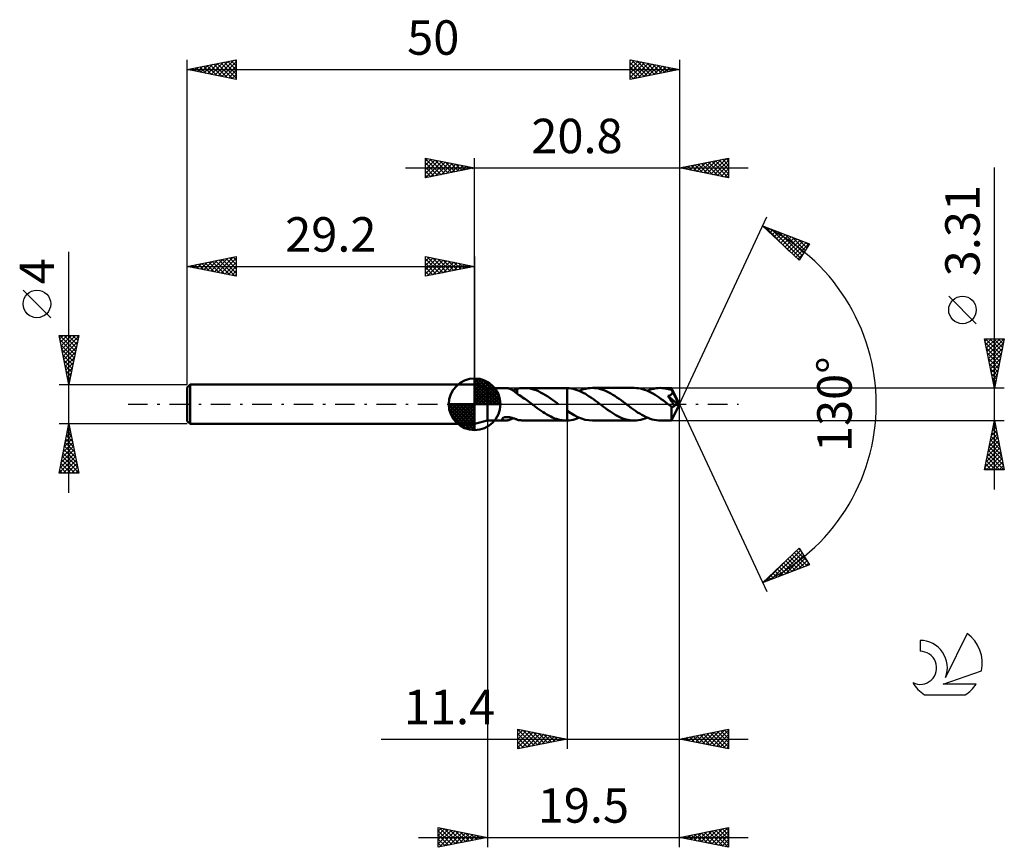
# Model space of a CAD drawing. Units: millimetres. Extents: x -17 to 83, y -45 to 39.
import ezdxf
from ezdxf.enums import TextEntityAlignment as Align

# ---------------------------------------------------------------- set-up
doc = ezdxf.new("R2010")
doc.units = ezdxf.units.MM
doc.header["$LTSCALE"] = 4.95
doc.linetypes.add('LONGDASH_DASH', pattern=[0.85, 0.4, -0.2, 0.05, -0.2])
for name, color, linetype in [('1', 4, 'CONTINUOUS'), ('2', 7, 'CONTINUOUS'), ('4', 2, 'LONGDASH_DASH'), ('CUT', 1, 'CONTINUOUS'), ('NOCUT', 7, 'CONTINUOUS'), ('SK1', 4, 'CONTINUOUS'), ('SK2', 7, 'CONTINUOUS'), ('SK4', 2, 'LONGDASH_DASH'), ('SK6', 5, 'CONTINUOUS')]:
    doc.layers.add(name, color=color, linetype=linetype)
doc.styles.get("Standard").update_dxf_attribs({"font": 'Monospac821 BT'})

msp = doc.modelspace()

# ---------------------------------------------------------------- linework, layer by layer
at = {"layer": '1', "color": 4, "linetype": 'CONTINUOUS', "lineweight": 50}
for p, q in [((30.5, 1.65), (29.2, 2)), ((29.2, -2), (29.2, 2)), ((30.5, 1.65), (32.34, 1.65)), ((30.5, -1.66), (30.5, 1.65)), ((32.4, 1.65), (32.35, 1.65)), ((32.45, 1.65), (32.4, 1.65)), ((32.51, 1.64), (32.45, 1.65)), ((32.56, 1.63), (32.51, 1.64)), ((32.62, 1.62), (32.56, 1.63)), ((32.67, 1.6), (32.62, 1.62)), ((32.73, 1.59), (32.67, 1.6)), ((32.78, 1.57), (32.73, 1.59)), ((32.84, 1.54), (32.78, 1.57)), ((32.9, 1.52), (32.84, 1.54)), ((32.95, 1.49), (32.9, 1.52)), ((33.01, 1.46), (32.95, 1.49)), ((33.06, 1.43), (33.01, 1.46)), ((33.12, 1.4), (33.06, 1.43)), ((33.1, 1.41), (33.17, 1.43)), ((33.17, 1.36), (33.12, 1.4)), ((33.17, 1.43), (33.25, 1.46)), ((33.23, 1.32), (33.17, 1.36)), ((33.28, 1.28), (33.23, 1.32)), ((33.25, 1.46), (33.32, 1.48)), ((33.33, 1.24), (33.28, 1.28)), ((33.32, 1.48), (33.39, 1.51)), ((33.38, 1.2), (33.33, 1.24)), ((33.43, 1.16), (33.38, 1.2)), ((33.39, 1.51), (33.47, 1.53)), ((33.48, 1.12), (33.43, 1.16)), ((33.47, 1.53), (33.54, 1.55)), ((33.54, 1.08), (33.48, 1.12)), ((33.54, 1.57), (33.66, 1.6)), ((33.54, 1.5), (33.54, 1.57)), ((33.54, 1.44), (33.54, 1.5)), ((33.54, 1.38), (33.54, 1.44)), ((33.54, 1.31), (33.54, 1.38)), ((33.54, 1.26), (33.54, 1.31)), ((33.54, 1.2), (33.54, 1.26)), ((33.54, 1.15), (33.54, 1.2)), ((33.54, 1.09), (33.54, 1.15)), ((33.54, 1.05), (33.54, 1.09)), ((33.54, 1.05), (33.54, 1.08)), ((33.67, 0.96), (33.54, 1.05)), ((33.66, 1.6), (33.78, 1.62)), ((33.78, 1.62), (33.89, 1.63)), ((33.89, 1.63), (34.01, 1.65)), ((34.01, 1.65), (34.13, 1.65)), ((34.13, 1.65), (34.25, 1.65)), ((34.25, 1.65), (38.5, 1.65)), ((34.49, 1.64), (34.25, 1.65)), ((34.73, 1.62), (34.49, 1.64)), ((34.96, 1.57), (34.73, 1.62)), ((35.2, 1.5), (34.96, 1.57)), ((35.44, 1.42), (35.2, 1.5)), ((35.68, 1.32), (35.44, 1.42)), ((35.91, 1.2), (35.68, 1.32)), ((36.15, 1.07), (35.91, 1.2)), ((36.39, 0.93), (36.15, 1.07)), ((38.52, 1.65), (38.5, 1.65)), ((38.53, 1.65), (38.52, 1.65)), ((38.55, 1.65), (38.53, 1.65)), ((38.57, 1.65), (38.55, 1.65)), ((38.58, 1.65), (38.57, 1.65)), ((38.6, 1.65), (38.58, 1.65)), ((38.8, 1.64), (38.6, 1.65)), ((38.6, 1.65), (38.6, 1.65)), ((38.6, 1.65), (38.6, 1.65)), ((38.6, 1.65), (38.6, 1.65)), ((38.6, 1.65), (38.6, 1.65)), ((38.6, 1.65), (38.6, 1.65)), ((38.6, 1.65), (38.6, 1.65)), ((38.6, -0.65), (38.6, 1.65)), ((38.6, -1.65), (38.6, 1.65)), ((39.01, 1.61), (38.8, 1.64)), ((39.21, 1.57), (39.01, 1.61)), ((39.42, 1.51), (39.21, 1.57)), ((39.63, 1.44), (39.42, 1.51)), ((39.83, 1.36), (39.63, 1.44)), ((39.83, 1.36), (40.05, 1.45)), ((40.03, 1.27), (39.83, 1.36)), ((40.24, 1.16), (40.03, 1.27)), ((40.05, 1.45), (40.28, 1.52)), ((40.45, 1.05), (40.24, 1.16)), ((40.28, 1.52), (40.5, 1.58)), ((40.65, 0.93), (40.45, 1.05)), ((40.5, 1.58), (40.72, 1.62)), ((40.72, 1.62), (40.94, 1.65)), ((40.94, 1.65), (41.16, 1.66)), ((41.37, 1.65), (41.16, 1.66)), ((45.42, 1.66), (41.16, 1.66)), ((41.58, 1.63), (41.37, 1.65)), ((41.79, 1.59), (41.58, 1.63)), ((42, 1.54), (41.79, 1.59)), ((42.21, 1.47), (42, 1.54)), ((42.42, 1.4), (42.21, 1.47)), ((42.62, 1.31), (42.42, 1.4)), ((42.83, 1.2), (42.62, 1.31)), ((43.04, 1.09), (42.83, 1.2)), ((43.25, 0.97), (43.04, 1.09)), ((45.63, 1.65), (45.42, 1.66)), ((45.84, 1.62), (45.63, 1.65)), ((46.05, 1.59), (45.84, 1.62)), ((46.26, 1.53), (46.05, 1.59)), ((46.47, 1.47), (46.26, 1.53)), ((46.68, 1.39), (46.47, 1.47)), ((46.89, 1.3), (46.68, 1.39)), ((46.75, 1.36), (46.97, 1.45)), ((47.11, 1.19), (46.89, 1.3)), ((46.97, 1.45), (47.19, 1.52)), ((47.32, 1.08), (47.11, 1.19)), ((47.19, 1.52), (47.42, 1.58)), ((47.53, 0.95), (47.32, 1.08)), ((47.42, 1.58), (47.64, 1.62)), ((47.64, 1.62), (47.86, 1.65)), ((47.86, 1.65), (48.08, 1.66)), ((48.25, 1.65), (48.08, 1.66)), ((49.21, 1.65), (48.08, 1.66)), ((48.41, 1.64), (48.25, 1.65)), ((48.57, 1.61), (48.41, 1.64)), ((48.74, 1.58), (48.57, 1.61)), ((48.9, 1.54), (48.74, 1.58)), ((49.06, 1.49), (48.9, 1.54)), ((49.23, 1.44), (49.06, 1.49)), ((49.18, 0.99), (49.2, 1.02)), ((49.2, 1.02), (49.22, 1.04)), ((49.22, 1.65), (49.21, 1.65)), ((50, 0), (49.21, 1.65)), ((49.21, 1.65), (49.21, 1.65)), ((49.21, 1.65), (49.21, 1.65)), ((49.21, 1.65), (49.21, 1.65)), ((49.21, 1.65), (49.21, 1.65)), ((49.21, 1.65), (49.21, 1.65)), ((49.21, 1.65), (49.21, 1.65)), ((49.22, 1.64), (49.22, 1.65)), ((49.22, 1.63), (49.22, 1.64)), ((49.22, 1.61), (49.22, 1.63)), ((49.22, 1.6), (49.22, 1.61)), ((49.22, 1.57), (49.22, 1.6)), ((49.23, 1.55), (49.22, 1.57)), ((49.22, 1.04), (49.24, 1.06)), ((49.23, 1.52), (49.23, 1.55)), ((49.23, 1.49), (49.23, 1.52)), ((50, 0), (49.23, 1.49)), ((49.23, 1.44), (49.23, 1.49)), ((49.24, 1.41), (49.23, 1.44)), ((49.25, 1.39), (49.24, 1.41)), ((49.24, 1.06), (49.25, 1.09)), ((49.26, 1.37), (49.25, 1.39)), ((49.25, 1.09), (49.27, 1.11)), ((49.27, 1.35), (49.26, 1.37)), ((49.28, 1.33), (49.27, 1.35)), ((49.27, 1.11), (49.28, 1.14)), ((49.29, 1.31), (49.28, 1.33)), ((49.28, 1.14), (49.29, 1.17)), ((49.3, 1.29), (49.29, 1.31)), ((49.29, 1.23), (49.3, 1.26)), ((49.29, 1.2), (49.29, 1.23)), ((49.29, 1.17), (49.29, 1.2)), ((49.3, 1.26), (49.3, 1.29)), ((49.57, 0.74), (49.3, 1.29)), ((33.81, 0.88), (33.67, 0.96)), ((33.95, 0.79), (33.81, 0.88)), ((34.08, 0.7), (33.95, 0.79)), ((34.22, 0.6), (34.08, 0.7)), ((34.36, 0.51), (34.22, 0.6)), ((34.49, 0.41), (34.36, 0.51)), ((34.63, 0.31), (34.49, 0.41)), ((34.77, 0.2), (34.63, 0.31)), ((34.9, 0.1), (34.77, 0.2)), ((35.04, 0), (34.9, 0.1)), ((35.06, -0.02), (35.04, 0)), ((36.63, 0.78), (36.39, 0.93)), ((36.86, 0.62), (36.63, 0.78)), ((37.1, 0.45), (36.86, 0.62)), ((37.34, 0.27), (37.1, 0.45)), ((37.58, 0.1), (37.34, 0.27)), ((37.6, 0.08), (37.58, 0.1)), ((37.62, 0.06), (37.6, 0.08)), ((37.64, 0.05), (37.62, 0.06)), ((37.66, 0.03), (37.64, 0.05)), ((37.68, 0.02), (37.66, 0.03)), ((37.7, 0), (37.68, 0.02)), ((40.85, 0.79), (40.65, 0.93)), ((41.06, 0.66), (40.85, 0.79)), ((41.27, 0.51), (41.06, 0.66)), ((41.47, 0.36), (41.27, 0.51)), ((41.68, 0.21), (41.47, 0.36)), ((41.88, 0.06), (41.68, 0.21)), ((42.09, -0.1), (41.88, 0.06)), ((43.46, 0.84), (43.25, 0.97)), ((43.66, 0.7), (43.46, 0.84)), ((43.87, 0.56), (43.66, 0.7)), ((44.08, 0.41), (43.87, 0.56)), ((44.29, 0.25), (44.08, 0.41)), ((44.49, 0.1), (44.29, 0.25)), ((44.7, -0.06), (44.49, 0.1)), ((47.74, 0.82), (47.53, 0.95)), ((47.95, 0.68), (47.74, 0.82)), ((48.16, 0.53), (47.95, 0.68)), ((48.37, 0.38), (48.16, 0.53)), ((48.58, 0.22), (48.37, 0.38)), ((48.79, 0.06), (48.58, 0.22)), ((49, -0.1), (48.79, 0.06)), ((48.97, 0.66), (48.84, 0.84)), ((49.89, -0.03), (48.84, 0.84)), ((48.84, 0.84), (48.87, 0.84)), ((48.87, 0.84), (48.9, 0.85)), ((48.9, 0.85), (48.94, 0.86)), ((48.94, 0.86), (48.97, 0.87)), ((48.97, 0.87), (49, 0.88)), ((49.09, 0.48), (48.97, 0.66)), ((49, 0.88), (49.02, 0.9)), ((49.02, 0.9), (49.05, 0.91)), ((49.05, 0.91), (49.08, 0.92)), ((49.08, 0.92), (49.11, 0.94)), ((49.2, 0.31), (49.09, 0.48)), ((49.11, 0.94), (49.13, 0.96)), ((49.13, 0.96), (49.16, 0.97)), ((49.16, 0.97), (49.18, 0.99)), ((49.29, 0.17), (49.2, 0.31)), ((49.21, -1.65), (50, 0)), ((49.37, 0.05), (49.29, 0.17)), ((49.44, -0.05), (49.37, 0.05)), ((49.7, 0.48), (49.57, 0.74)), ((49.77, 0.32), (49.7, 0.48)), ((49.81, 0.22), (49.77, 0.32)), ((49.84, 0.15), (49.81, 0.22)), ((49.86, 0.09), (49.84, 0.15)), ((49.88, 0.05), (49.86, 0.09)), ((49.88, 0.03), (49.88, 0.05)), ((50, 0), (49.88, 0.05)), ((50, 0), (49.88, 0.05)), ((49.88, 0.05), (49.88, 0.05)), ((49.88, 0.02), (49.88, 0.03)), ((49.88, 0.01), (49.88, 0.02)), ((49.89, 0), (49.88, 0.01)), ((49.89, -0.01), (49.89, 0)), ((35.08, -0.03), (35.06, -0.02)), ((35.1, -0.05), (35.08, -0.03)), ((35.13, -0.06), (35.1, -0.05)), ((35.15, -0.08), (35.13, -0.06)), ((35.17, -0.1), (35.15, -0.08)), ((35.36, -0.24), (35.17, -0.1)), ((35.56, -0.39), (35.36, -0.24)), ((35.76, -0.53), (35.56, -0.39)), ((35.95, -0.67), (35.76, -0.53)), ((36.15, -0.8), (35.95, -0.67)), ((36.35, -0.92), (36.15, -0.8)), ((36.54, -1.04), (36.35, -0.92)), ((38.97, -0.9), (38.6, -0.65)), ((39.33, -1.12), (38.97, -0.9)), ((42.3, -0.25), (42.09, -0.1)), ((42.5, -0.41), (42.3, -0.25)), ((42.71, -0.56), (42.5, -0.41)), ((42.92, -0.7), (42.71, -0.56)), ((43.13, -0.84), (42.92, -0.7)), ((43.33, -0.97), (43.13, -0.84)), ((43.54, -1.09), (43.33, -0.97)), ((44.92, -0.22), (44.7, -0.06)), ((45.13, -0.38), (44.92, -0.22)), ((45.34, -0.53), (45.13, -0.38)), ((45.55, -0.68), (45.34, -0.53)), ((45.76, -0.82), (45.55, -0.68)), ((45.97, -0.95), (45.76, -0.82)), ((46.19, -1.08), (45.97, -0.95)), ((49.04, -0.12), (49, -0.1)), ((49.07, -0.14), (49.04, -0.12)), ((49.1, -0.17), (49.07, -0.14)), ((49.13, -0.19), (49.1, -0.17)), ((49.16, -0.22), (49.13, -0.19)), ((49.19, -0.24), (49.16, -0.22)), ((49.21, -0.25), (49.19, -0.24)), ((49.19, -0.36), (49.19, -0.24)), ((49.19, -0.48), (49.19, -0.36)), ((49.19, -0.6), (49.19, -0.48)), ((49.19, -0.71), (49.19, -0.6)), ((49.19, -0.82), (49.19, -0.71)), ((49.19, -0.92), (49.19, -0.82)), ((49.19, -1.02), (49.19, -0.92)), ((49.23, -0.26), (49.21, -0.25)), ((49.25, -0.26), (49.23, -0.26)), ((49.27, -0.27), (49.25, -0.26)), ((49.29, -0.27), (49.27, -0.27)), ((49.29, -0.27), (49.31, -0.27)), ((49.31, -0.27), (49.33, -0.26)), ((49.33, -0.26), (49.35, -0.26)), ((49.35, -0.26), (49.38, -0.25)), ((49.38, -0.25), (49.4, -0.24)), ((49.4, -0.24), (49.42, -0.22)), ((49.42, -0.22), (49.44, -0.21)), ((49.49, -0.14), (49.44, -0.05)), ((49.44, -0.21), (49.46, -0.19)), ((49.46, -0.19), (49.48, -0.16)), ((49.48, -0.16), (49.49, -0.14)), ((49.49, -0.14), (49.89, -0.03)), ((49.89, -0.02), (49.89, -0.01)), ((49.89, -0.03), (49.89, -0.02)), ((29.2, -2), (30.5, -1.66)), ((30.5, -1.66), (32.34, -1.66)), ((32, -1.48), (32.02, -1.45)), ((32, -1.5), (32, -1.48)), ((32, -1.53), (32, -1.5)), ((32.01, -1.55), (32, -1.53)), ((32.03, -1.57), (32.01, -1.55)), ((32.02, -1.45), (32.04, -1.43)), ((32.06, -1.59), (32.03, -1.57)), ((32.04, -1.43), (32.06, -1.4)), ((32.06, -1.4), (32.1, -1.38)), ((32.09, -1.61), (32.06, -1.59)), ((32.12, -1.62), (32.09, -1.61)), ((32.1, -1.38), (32.14, -1.36)), ((32.16, -1.63), (32.12, -1.62)), ((32.14, -1.36), (32.19, -1.34)), ((32.2, -1.64), (32.16, -1.63)), ((32.19, -1.34), (32.24, -1.32)), ((32.24, -1.65), (32.2, -1.64)), ((32.24, -1.32), (32.3, -1.31)), ((32.29, -1.65), (32.24, -1.65)), ((32.35, -1.66), (32.29, -1.65)), ((32.3, -1.31), (32.35, -1.3)), ((32.35, -1.3), (32.41, -1.3)), ((32.35, -1.66), (32.4, -1.65)), ((32.4, -1.65), (32.46, -1.65)), ((32.41, -1.3), (32.47, -1.3)), ((32.46, -1.65), (32.51, -1.64)), ((32.53, -1.3), (32.47, -1.3)), ((32.51, -1.64), (32.57, -1.63)), ((32.6, -1.3), (32.53, -1.3)), ((32.57, -1.63), (32.63, -1.62)), ((32.66, -1.31), (32.6, -1.3)), ((32.63, -1.62), (32.69, -1.6)), ((32.73, -1.32), (32.66, -1.31)), ((32.69, -1.6), (32.75, -1.58)), ((32.81, -1.33), (32.73, -1.32)), ((32.75, -1.58), (32.8, -1.56)), ((32.8, -1.56), (32.86, -1.53)), ((32.88, -1.35), (32.81, -1.33)), ((32.86, -1.53), (32.92, -1.51)), ((32.95, -1.37), (32.88, -1.35)), ((32.92, -1.51), (32.98, -1.48)), ((33.02, -1.39), (32.95, -1.37)), ((32.98, -1.48), (33.04, -1.44)), ((33.1, -1.41), (33.02, -1.39)), ((33.04, -1.44), (33.1, -1.41)), ((33.17, -1.43), (33.1, -1.41)), ((33.25, -1.46), (33.17, -1.43)), ((33.32, -1.48), (33.25, -1.46)), ((33.39, -1.51), (33.32, -1.48)), ((33.47, -1.53), (33.39, -1.51)), ((33.54, -1.55), (33.47, -1.53)), ((33.54, -1.57), (33.54, -1.55)), ((33.66, -1.6), (33.54, -1.57)), ((33.78, -1.62), (33.66, -1.6)), ((33.89, -1.63), (33.78, -1.62)), ((34.01, -1.65), (33.89, -1.63)), ((34.13, -1.65), (34.01, -1.65)), ((34.25, -1.66), (34.13, -1.65)), ((34.25, -1.66), (38.5, -1.66)), ((36.74, -1.15), (36.54, -1.04)), ((36.93, -1.25), (36.74, -1.15)), ((37.13, -1.34), (36.93, -1.25)), ((37.33, -1.43), (37.13, -1.34)), ((37.52, -1.49), (37.33, -1.43)), ((37.72, -1.55), (37.52, -1.49)), ((37.91, -1.6), (37.72, -1.55)), ((38.11, -1.63), (37.91, -1.6)), ((38.3, -1.65), (38.11, -1.63)), ((38.5, -1.66), (38.3, -1.65)), ((38.5, -1.66), (38.52, -1.66)), ((38.52, -1.66), (38.53, -1.65)), ((38.53, -1.65), (38.55, -1.65)), ((38.55, -1.65), (38.57, -1.65)), ((38.57, -1.65), (38.58, -1.65)), ((38.58, -1.65), (38.6, -1.65)), ((38.6, -1.65), (38.81, -1.64)), ((38.6, -1.65), (38.6, -1.65)), ((38.6, -1.65), (38.6, -1.65)), ((38.6, -1.65), (38.6, -1.65)), ((38.6, -1.65), (38.6, -1.65)), ((38.6, -1.65), (38.6, -1.65)), ((38.6, -1.65), (38.6, -1.65)), ((38.81, -1.64), (39.01, -1.61)), ((39.01, -1.61), (39.22, -1.57)), ((39.22, -1.57), (39.42, -1.51)), ((39.7, -1.3), (39.33, -1.12)), ((39.42, -1.51), (39.63, -1.44)), ((39.63, -1.44), (39.83, -1.36)), ((40.07, -1.45), (39.7, -1.3)), ((40.43, -1.57), (40.07, -1.45)), ((40.8, -1.63), (40.43, -1.57)), ((41.16, -1.66), (40.8, -1.63)), ((41.16, -1.66), (45.42, -1.66)), ((43.75, -1.2), (43.54, -1.09)), ((43.96, -1.31), (43.75, -1.2)), ((44.17, -1.4), (43.96, -1.31)), ((44.37, -1.47), (44.17, -1.4)), ((44.58, -1.54), (44.37, -1.47)), ((44.79, -1.59), (44.58, -1.54)), ((45, -1.63), (44.79, -1.59)), ((45.21, -1.65), (45, -1.63)), ((45.42, -1.66), (45.21, -1.65)), ((45.42, -1.66), (45.64, -1.65)), ((45.64, -1.65), (45.86, -1.62)), ((45.86, -1.62), (46.08, -1.58)), ((46.08, -1.58), (46.3, -1.52)), ((46.4, -1.19), (46.19, -1.08)), ((46.3, -1.52), (46.53, -1.45)), ((46.61, -1.3), (46.4, -1.19)), ((46.53, -1.45), (46.75, -1.36)), ((46.82, -1.39), (46.61, -1.3)), ((47.03, -1.47), (46.82, -1.39)), ((47.24, -1.54), (47.03, -1.47)), ((47.45, -1.59), (47.24, -1.54)), ((47.66, -1.63), (47.45, -1.59)), ((47.87, -1.65), (47.66, -1.63)), ((48.08, -1.66), (47.87, -1.65)), ((48.08, -1.66), (49.21, -1.66)), ((49.19, -1.12), (49.19, -1.02)), ((49.2, -1.21), (49.19, -1.12)), ((49.2, -1.29), (49.2, -1.21)), ((49.2, -1.37), (49.2, -1.29)), ((49.2, -1.43), (49.2, -1.37)), ((49.2, -1.49), (49.2, -1.43)), ((49.2, -1.54), (49.2, -1.49)), ((49.2, -1.58), (49.2, -1.54)), ((49.21, -1.61), (49.2, -1.58)), ((49.21, -1.64), (49.21, -1.61)), ((49.21, -1.65), (49.21, -1.64)), ((49.21, -1.66), (49.21, -1.65)), ((49.21, -1.66), (49.21, -1.66)), ((49.21, -1.66), (49.21, -1.65)), ((49.21, -1.65), (49.21, -1.65)), ((49.21, -1.65), (49.21, -1.65)), ((49.21, -1.65), (49.21, -1.65)), ((49.21, -1.65), (49.21, -1.65))]:
    msp.add_line(p, q, dxfattribs=at)
at = {"layer": '2', "color": 7, "linetype": 'CONTINUOUS', "lineweight": 25}
for p, q in [((24.2, 23), (24.2, 25)), ((24.2, 25), (29.2, 24)), ((29.2, 2), (29.2, 25)), ((50, 25), (50, 0)), ((50, 24), (55, 25)), ((55, 25), (55, 23)), ((22.2, 24), (57, 24)), ((24.2, 24.7), (24.45, 24.95)), ((24.2, 24.94), (25.82, 23.32)), ((24.2, 24.27), (24.8, 24.88)), ((24.2, 23.85), (25.16, 24.81)), ((24.2, 23.43), (25.51, 24.74)), ((24.2, 23), (25.87, 24.67)), ((24.2, 24.52), (25.46, 23.25)), ((24.2, 24.09), (25.11, 23.18)), ((29.2, 24), (24.2, 23)), ((24.66, 24.91), (26.17, 23.39)), ((24.73, 23.11), (26.22, 24.6)), ((25.19, 24.8), (26.52, 23.46)), ((25.26, 23.21), (26.57, 24.53)), ((25.72, 24.7), (26.88, 23.54)), ((25.79, 23.32), (26.93, 24.45)), ((26.25, 24.59), (27.23, 23.61)), ((26.32, 23.42), (27.28, 24.38)), ((26.78, 24.48), (27.58, 23.68)), ((26.85, 23.53), (27.63, 24.31)), ((27.31, 24.38), (27.94, 23.75)), ((27.38, 23.64), (27.99, 24.24)), ((27.84, 24.27), (28.29, 23.82)), ((27.91, 23.74), (28.34, 24.17)), ((28.37, 24.17), (28.65, 23.89)), ((28.44, 23.85), (28.69, 24.1)), ((28.9, 24.06), (29, 23.96)), ((28.97, 23.95), (29.05, 24.03)), ((55, 23), (50, 24)), ((50.14, 24.03), (50.21, 23.96)), ((50.35, 23.93), (50.52, 24.1)), ((50.5, 24.1), (50.75, 23.85)), ((50.7, 23.86), (51.05, 24.21)), ((50.85, 24.17), (51.28, 23.74)), ((51.06, 23.79), (51.58, 24.32)), ((51.2, 24.24), (51.81, 23.64)), ((51.41, 23.72), (52.12, 24.42)), ((51.56, 24.31), (52.34, 23.53)), ((51.76, 23.65), (52.65, 24.53)), ((51.91, 24.38), (52.87, 23.43)), ((52.12, 23.58), (53.18, 24.64)), ((52.26, 24.45), (53.4, 23.32)), ((52.47, 23.51), (53.71, 24.74)), ((52.62, 24.52), (53.93, 23.21)), ((52.82, 23.44), (54.24, 24.85)), ((52.97, 24.59), (54.46, 23.11)), ((53.18, 23.36), (54.77, 24.95)), ((53.33, 24.67), (54.99, 23)), ((53.53, 23.29), (55, 24.76)), ((53.68, 24.74), (55, 23.41)), ((53.88, 23.22), (55, 24.34)), ((54.03, 24.81), (55, 23.84)), ((54.39, 24.88), (55, 24.26)), ((54.74, 24.95), (55, 24.69)), ((82, -8.66), (82, 24.05)), ((24.2, 23.67), (24.76, 23.11)), ((24.2, 23.24), (24.4, 23.04)), ((54.24, 23.15), (55, 23.91)), ((54.59, 23.08), (55, 23.49)), ((54.95, 23.01), (55, 23.07)), ((50, 0), (58.87, 19.03)), ((58.45, 18.13), (63.22, 16.31)), ((62.15, 14.62), (58.45, 18.13)), ((58.54, 18.04), (58.58, 18.08)), ((58.68, 18.04), (61.16, 15.56)), ((58.76, 17.83), (58.89, 17.96)), ((58.98, 17.63), (59.2, 17.84)), ((59.2, 17.42), (59.5, 17.73)), ((59.36, 17.78), (62.3, 14.85)), ((59.42, 17.21), (59.81, 17.61)), ((59.63, 17.01), (60.12, 17.49)), ((59.85, 16.8), (60.43, 17.37)), ((60.05, 17.52), (62.46, 15.11)), ((60.07, 16.59), (60.73, 17.26)), ((60.29, 16.39), (61.04, 17.14)), ((60.5, 16.18), (61.35, 17.02)), ((60.73, 17.26), (62.62, 15.37)), ((60.72, 15.97), (61.65, 16.91)), ((60.94, 15.77), (61.96, 16.79)), ((61.16, 15.56), (62.27, 16.67)), ((61.37, 15.35), (62.58, 16.55)), ((61.42, 16.99), (62.79, 15.63)), ((61.59, 15.15), (62.88, 16.44)), ((61.81, 14.94), (63.19, 16.32)), ((62.11, 16.73), (62.95, 15.89)), ((63.22, 16.31), (62.15, 14.62)), ((62.79, 16.47), (63.12, 16.15)), ((62.03, 14.73), (62.56, 15.27)), ((80.15, 8.18), (77.35, 10.98)), ((82, 1.65), (81, 6.65)), ((81, 6.65), (83, 6.65)), ((81.05, 6.42), (81.28, 6.65)), ((81.08, 6.24), (82.61, 4.71)), ((81.09, 6.65), (82.68, 5.07)), ((81.12, 6.07), (81.7, 6.65)), ((81.19, 5.72), (82.13, 6.65)), ((81.26, 5.36), (82.55, 6.65)), ((81.33, 5.01), (82.97, 6.65)), ((81.4, 4.66), (82.9, 6.16)), ((81.52, 6.65), (82.75, 5.42)), ((81.94, 6.65), (82.82, 5.77)), ((83, 6.65), (82, 1.65)), ((82.37, 6.65), (82.89, 6.13)), ((82.79, 6.65), (82.97, 6.48)), ((81.19, 5.71), (82.54, 4.36)), ((81.29, 5.18), (82.47, 4.01)), ((81.47, 4.3), (82.79, 5.63)), ((81.54, 3.95), (82.69, 5.1)), ((81.4, 4.65), (82.4, 3.65)), ((81.51, 4.12), (82.33, 3.3)), ((81.61, 3.6), (82.58, 4.57)), ((81.68, 3.24), (82.48, 4.04)), ((81.61, 3.59), (82.26, 2.94)), ((81.72, 3.06), (82.19, 2.59)), ((81.75, 2.89), (82.37, 3.51)), ((81.82, 2.54), (82.26, 2.98)), ((81.83, 2.53), (82.12, 2.24)), ((81.89, 2.18), (82.16, 2.44)), ((83, 1.65), (49.23, 1.65)), ((81.93, 2), (82.05, 1.88)), ((81.97, 1.83), (82.05, 1.91)), ((50, -35), (50, 0)), ((50, -45), (50, 0)), ((50, 0), (58.87, -19.03)), ((30.5, -1.66), (30.5, -45)), ((38.6, -1.66), (38.6, -35)), ((49.23, -1.66), (83, -1.66)), ((81, -6.66), (82, -1.66)), ((81.91, -2.12), (82.06, -1.97)), ((81.96, -1.85), (82.06, -1.95)), ((82, -1.66), (83, -6.66)), ((81.69, -3.18), (82.2, -2.67)), ((81.75, -2.91), (82.38, -3.54)), ((81.8, -2.65), (82.13, -2.32)), ((81.82, -2.56), (82.27, -3.01)), ((81.89, -2.2), (82.16, -2.48)), ((81.38, -4.77), (82.42, -3.73)), ((81.48, -4.24), (82.35, -3.38)), ((81.54, -3.97), (82.69, -5.13)), ((81.59, -3.71), (82.27, -3.03)), ((81.61, -3.62), (82.59, -4.6)), ((81.68, -3.26), (82.48, -4.07)), ((81.06, -6.37), (82.63, -4.8)), ((81.16, -5.84), (82.56, -4.44)), ((81.27, -5.3), (82.49, -4.09)), ((81.4, -4.68), (82.91, -6.19)), ((81.47, -4.32), (82.8, -5.66)), ((81.18, -5.74), (82.1, -6.66)), ((81.19, -6.66), (82.7, -5.15)), ((81.25, -5.38), (82.52, -6.66)), ((81.32, -5.03), (82.95, -6.66)), ((81.62, -6.66), (82.77, -5.5)), ((82.04, -6.66), (82.84, -5.86)), ((83, -6.66), (81, -6.66)), ((81.04, -6.45), (81.25, -6.66)), ((81.11, -6.09), (81.68, -6.66)), ((82.47, -6.66), (82.91, -6.21)), ((82.89, -6.66), (82.98, -6.56)), ((58.45, -18.13), (62.15, -14.62)), ((59.36, -17.78), (62.3, -14.85)), ((61.89, -14.87), (63.03, -16.01)), ((62.1, -14.66), (62.31, -14.86)), ((62.15, -14.62), (63.22, -16.31)), ((58.68, -18.04), (61.16, -15.56)), ((60.05, -17.52), (62.46, -15.11)), ((60.73, -17.26), (62.62, -15.37)), ((60.8, -15.9), (61.76, -16.86)), ((61.02, -15.69), (62.07, -16.75)), ((61.23, -15.49), (62.38, -16.63)), ((61.42, -16.99), (62.79, -15.63)), ((61.45, -15.28), (62.68, -16.51)), ((61.67, -15.07), (62.99, -16.4)), ((62.11, -16.73), (62.95, -15.89)), ((63.22, -16.31), (58.45, -18.13)), ((59.71, -16.93), (60.23, -17.45)), ((59.93, -16.73), (60.53, -17.33)), ((60.15, -16.52), (60.84, -17.22)), ((60.36, -16.31), (61.15, -17.1)), ((60.58, -16.11), (61.45, -16.98)), ((62.79, -16.47), (63.12, -16.15)), ((58.62, -17.97), (58.69, -18.04)), ((58.84, -17.76), (59, -17.92)), ((59.06, -17.55), (59.3, -17.8)), ((59.27, -17.35), (59.61, -17.68)), ((59.49, -17.14), (59.92, -17.57)), ((33.6, -35), (33.6, -33)), ((33.6, -33), (38.6, -34)), ((50, -34), (55, -33)), ((55, -33), (55, -35)), ((19.7, -34), (57, -34)), ((33.6, -33.17), (33.74, -33.03)), ((33.6, -33.04), (35.24, -34.67)), ((33.6, -33.59), (34.09, -33.1)), ((33.6, -34.02), (34.45, -33.17)), ((33.6, -34.44), (34.8, -33.24)), ((33.6, -34.87), (35.15, -33.31)), ((33.6, -33.46), (34.88, -34.74)), ((33.6, -33.88), (34.53, -34.81)), ((38.6, -34), (33.6, -35)), ((33.96, -34.93), (35.51, -33.38)), ((34.09, -33.1), (35.59, -34.6)), ((34.49, -34.82), (35.86, -33.45)), ((34.62, -33.2), (35.94, -34.53)), ((35.02, -34.72), (36.22, -33.52)), ((35.15, -33.31), (36.3, -34.46)), ((35.55, -34.61), (36.57, -33.59)), ((35.68, -33.42), (36.65, -34.39)), ((36.08, -34.5), (36.92, -33.66)), ((36.21, -33.52), (37, -34.32)), ((36.61, -34.4), (37.28, -33.74)), ((36.74, -33.63), (37.36, -34.25)), ((37.14, -34.29), (37.63, -33.81)), ((37.27, -33.73), (37.71, -34.18)), ((37.67, -34.19), (37.98, -33.88)), ((37.8, -33.84), (38.06, -34.11)), ((38.21, -34.08), (38.34, -33.95)), ((38.33, -33.95), (38.42, -34.04)), ((55, -35), (50, -34)), ((50.25, -34.05), (50.37, -33.93)), ((50.33, -33.93), (50.49, -34.1)), ((50.6, -34.12), (50.9, -33.82)), ((50.68, -33.86), (51.02, -34.2)), ((50.95, -34.19), (51.43, -33.71)), ((51.03, -33.79), (51.55, -34.31)), ((51.31, -34.26), (51.96, -33.61)), ((51.39, -33.72), (52.08, -34.42)), ((51.66, -34.33), (52.49, -33.5)), ((51.74, -33.65), (52.61, -34.52)), ((52.01, -34.4), (53.02, -33.4)), ((52.1, -33.58), (53.14, -34.63)), ((52.37, -34.47), (53.55, -33.29)), ((52.45, -33.51), (53.67, -34.73)), ((52.72, -34.54), (54.08, -33.18)), ((52.8, -33.44), (54.2, -34.84)), ((53.07, -34.61), (54.61, -33.08)), ((53.16, -33.37), (54.73, -34.95)), ((53.43, -34.69), (55, -33.11)), ((53.51, -33.3), (55, -34.79)), ((53.78, -34.76), (55, -33.54)), ((53.86, -33.23), (55, -34.36)), ((54.14, -34.83), (55, -33.96)), ((54.22, -33.16), (55, -33.94)), ((54.57, -33.09), (55, -33.52)), ((54.92, -33.02), (55, -33.09)), ((33.6, -34.31), (34.18, -34.88)), ((33.6, -34.73), (33.82, -34.96)), ((54.49, -34.9), (55, -34.39)), ((54.84, -34.97), (55, -34.81)), ((25.5, -45), (25.5, -43)), ((25.5, -43), (30.5, -44)), ((50, -44), (55, -43)), ((55, -43), (55, -45)), ((23.5, -44), (57, -44)), ((25.5, -43.37), (25.81, -43.06)), ((25.5, -43.8), (26.16, -43.13)), ((25.5, -44.22), (26.52, -43.2)), ((25.5, -44.64), (26.87, -43.27)), ((25.5, -43.32), (26.9, -44.72)), ((25.5, -43.74), (26.55, -44.79)), ((30.5, -44), (25.5, -45)), ((25.59, -44.98), (27.22, -43.34)), ((25.63, -43.03), (27.26, -44.65)), ((26.12, -44.88), (27.58, -43.42)), ((26.16, -43.13), (27.61, -44.58)), ((26.65, -44.77), (27.93, -43.49)), ((26.69, -43.24), (27.96, -44.51)), ((27.18, -44.66), (28.28, -43.56)), ((27.22, -43.34), (28.32, -44.44)), ((27.71, -44.56), (28.64, -43.63)), ((27.76, -43.45), (28.67, -44.37)), ((28.24, -44.45), (28.99, -43.7)), ((28.29, -43.56), (29.02, -44.3)), ((28.77, -44.35), (29.35, -43.77)), ((28.82, -43.66), (29.38, -44.22)), ((29.3, -44.24), (29.7, -43.84)), ((29.35, -43.77), (29.73, -44.15)), ((29.83, -44.13), (30.05, -43.91)), ((29.88, -43.88), (30.08, -44.08)), ((30.36, -44.03), (30.41, -43.98)), ((30.41, -43.98), (30.44, -44.01)), ((55, -45), (50, -44)), ((50.09, -44.02), (50.14, -43.97)), ((50.13, -43.97), (50.19, -44.04)), ((50.45, -44.09), (50.67, -43.87)), ((50.48, -43.9), (50.72, -44.14)), ((50.8, -44.16), (51.2, -43.76)), ((50.83, -43.83), (51.25, -44.25)), ((51.15, -44.23), (51.73, -43.65)), ((51.19, -43.76), (51.78, -44.36)), ((51.51, -44.3), (52.26, -43.55)), ((51.54, -43.69), (52.31, -44.46)), ((51.86, -44.37), (52.79, -43.44)), ((51.89, -43.62), (52.84, -44.57)), ((52.22, -44.44), (53.32, -43.34)), ((52.25, -43.55), (53.37, -44.67)), ((52.57, -44.51), (53.85, -43.23)), ((52.6, -43.48), (53.9, -44.78)), ((52.92, -44.58), (54.38, -43.12)), ((52.95, -43.41), (54.43, -44.89)), ((53.28, -44.66), (54.91, -43.02)), ((53.31, -43.34), (54.96, -44.99)), ((53.63, -44.73), (55, -43.36)), ((53.66, -43.27), (55, -44.61)), ((53.98, -44.8), (55, -43.78)), ((54.02, -43.2), (55, -44.18)), ((54.37, -43.13), (55, -43.76)), ((54.72, -43.06), (55, -43.33)), ((25.5, -44.17), (26.2, -44.86)), ((25.5, -44.59), (25.84, -44.93)), ((54.34, -44.87), (55, -44.2)), ((54.69, -44.94), (55, -44.63))]:
    msp.add_line(p, q, dxfattribs=at)
msp.add_circle((78.75, 9.58), 1.4, dxfattribs=at)
msp.add_arc((50, 0), 20, 295, 65, dxfattribs=at)
at = {"layer": '4', "color": 2, "linetype": 'LONGDASH_DASH', "lineweight": 25}
msp.add_line((29.2, 0), (50, 0), dxfattribs=at)
at = {"layer": 'CUT', "color": 1, "linetype": 'CONTINUOUS', "lineweight": 25}
for p, q in [((49.23, 1.65), (38.6, 1.65)), ((38.6, 1.65), (38.6, 0)), ((50, 0), (49.23, 1.65)), ((38.6, 0), (50, 0))]:
    msp.add_line(p, q, dxfattribs=at)
at = {"layer": 'NOCUT', "color": 7, "linetype": 'CONTINUOUS', "lineweight": 25}
for p, q in [((30.5, 1.65), (29.2, 2)), ((29.2, 2), (29.2, 0)), ((38.6, 1.65), (30.5, 1.65)), ((38.6, 0), (38.6, 1.66)), ((38.6, 1.66), (38.6, 1.65)), ((38.6, 1.65), (38.6, 0)), ((38.6, 1.65), (38.6, 0)), ((29.2, 0), (38.6, 0))]:
    msp.add_line(p, q, dxfattribs=at)
at = {"layer": 'SK1', "color": 4, "linetype": 'CONTINUOUS', "lineweight": 50}
for p, q in [((0.3, 2), (0, 1.7)), ((29.2, 2), (0.3, 2)), ((0.3, 2), (0.3, -2)), ((29.2, 0), (29.2, 2.62)), ((29.2, 2.56), (29.27, 2.62)), ((29.2, 2.19), (29.61, 2.59)), ((29.2, 2.56), (31.76, 0)), ((29.2, 1.81), (29.91, 2.53)), ((29.2, 1.44), (30.19, 2.43)), ((29.2, 1.07), (30.44, 2.31)), ((29.2, 2.19), (31.39, 0)), ((29.2, 0.7), (30.67, 2.17)), ((29.2, 0.33), (30.88, 2.01)), ((29.52, 2.6), (31.8, 0.32)), ((30, 2.5), (31.7, 0.8)), ((30.76, 2.11), (31.31, 1.56)), ((0, 1.7), (0, -1.7)), ((29.2, 1.81), (31.01, 0)), ((29.2, 1.44), (30.64, 0)), ((29.2, 1.07), (30.27, 0)), ((29.24, 0), (31.08, 1.83)), ((29.61, 0), (31.25, 1.64)), ((29.98, 0), (31.41, 1.42)), ((30.36, 0), (31.54, 1.19)), ((29.2, 0), (26.57, 0)), ((26.58, -0.07), (26.64, 0)), ((26.61, -0.41), (27.01, 0)), ((26.67, -0.71), (27.39, 0)), ((26.77, -0.99), (27.76, 0)), ((26.89, -1.24), (28.13, 0)), ((26.93, 0), (29.2, -2.27)), ((27.03, -1.47), (28.5, 0)), ((27.19, -1.68), (28.87, 0)), ((27.3, 0), (29.2, -1.9)), ((27.67, 0), (29.2, -1.53)), ((28.04, 0), (29.2, -1.16)), ((28.42, 0), (29.2, -0.78)), ((28.79, 0), (29.2, -0.41)), ((29.16, 0), (29.2, -0.04)), ((29.2, 0.7), (29.9, 0)), ((29.2, 0.33), (29.53, 0)), ((29.2, 0), (31.82, 0)), ((29.2, -2.62), (29.2, 0)), ((30.73, 0), (31.65, 0.93)), ((31.1, 0), (31.74, 0.65)), ((31.47, 0), (31.8, 0.33)), ((26.58, -0.02), (29.18, -2.62)), ((26.61, -0.42), (28.78, -2.59)), ((26.75, -0.93), (28.27, -2.45)), ((27.37, -1.88), (29.2, -0.04)), ((27.56, -2.05), (29.2, -0.41)), ((27.78, -2.21), (29.2, -0.78)), ((0, -1.7), (0.3, -2)), ((0.3, -2), (29.2, -2)), ((28.01, -2.34), (29.2, -1.16)), ((28.27, -2.45), (29.2, -1.53)), ((28.55, -2.54), (29.2, -1.9)), ((28.87, -2.6), (29.2, -2.27))]:
    msp.add_line(p, q, dxfattribs=at)
for start, end in [(90, 180), (0, 90), (180, 270), (270, 0)]:
    msp.add_arc((29.2, 0), 2.62, start, end, dxfattribs=at)
at = {"layer": 'SK2', "color": 7, "linetype": 'CONTINUOUS', "lineweight": 25}
for p, q in [((0, 4), (0, 35)), ((0, 34), (5, 35)), ((5, 35), (5, 33)), ((45, 33), (45, 35)), ((45, 35), (50, 34)), ((50, 35), (50, 0)), ((0, 34), (50, 34)), ((5, 33), (0, 34)), ((0.24, 34.05), (0.36, 33.93)), ((0.34, 33.93), (0.51, 34.1)), ((0.6, 34.12), (0.89, 33.82)), ((0.69, 33.86), (1.04, 34.21)), ((0.95, 34.19), (1.42, 33.72)), ((1.05, 33.79), (1.57, 34.31)), ((1.3, 34.26), (1.95, 33.61)), ((1.4, 33.72), (2.1, 34.42)), ((1.66, 34.33), (2.49, 33.5)), ((1.75, 33.65), (2.63, 34.53)), ((2.01, 34.4), (3.02, 33.4)), ((2.11, 33.58), (3.16, 34.63)), ((2.36, 34.47), (3.55, 33.29)), ((2.46, 33.51), (3.69, 34.74)), ((2.72, 34.54), (4.08, 33.18)), ((2.82, 33.44), (4.22, 34.84)), ((3.07, 34.61), (4.61, 33.08)), ((3.17, 33.37), (4.75, 34.95)), ((3.42, 34.68), (5, 33.11)), ((3.52, 33.3), (5, 34.77)), ((3.78, 34.76), (5, 33.53)), ((3.88, 33.22), (5, 34.35)), ((4.13, 34.83), (5, 33.96)), ((4.49, 34.9), (5, 34.38)), ((4.84, 34.97), (5, 34.81)), ((45, 34.89), (45.09, 34.98)), ((45, 34.47), (45.44, 34.91)), ((45, 34.04), (45.8, 34.84)), ((45, 33.62), (46.15, 34.77)), ((45, 33.19), (46.5, 34.7)), ((45, 34.69), (46.41, 33.28)), ((45, 34.26), (46.05, 33.21)), ((50, 34), (45, 33)), ((45.14, 34.97), (46.76, 33.35)), ((45.29, 33.06), (46.86, 34.63)), ((45.67, 34.87), (47.11, 33.42)), ((45.82, 33.16), (47.21, 34.56)), ((46.2, 34.76), (47.47, 33.49)), ((46.35, 33.27), (47.56, 34.49)), ((46.73, 34.65), (47.82, 33.56)), ((46.88, 33.38), (47.92, 34.42)), ((47.26, 34.55), (48.17, 33.63)), ((47.41, 33.48), (48.27, 34.35)), ((47.79, 34.44), (48.53, 33.71)), ((47.94, 33.59), (48.63, 34.27)), ((48.32, 34.34), (48.88, 33.78)), ((48.47, 33.69), (48.98, 34.2)), ((48.85, 34.23), (49.23, 33.85)), ((49, 33.8), (49.33, 34.13)), ((49.38, 34.12), (49.59, 33.92)), ((49.53, 33.91), (49.69, 34.06)), ((49.91, 34.02), (49.94, 33.99)), ((4.23, 33.15), (5, 33.92)), ((4.58, 33.08), (5, 33.5)), ((4.94, 33.01), (5, 33.08)), ((45, 33.84), (45.7, 33.14)), ((45, 33.41), (45.35, 33.07)), ((-12, -9), (-12, 15.47)), ((0, 2), (0, 15)), ((0, 14), (5, 15)), ((5, 15), (5, 13)), ((24.2, 13), (24.2, 15)), ((24.2, 15), (29.2, 14)), ((29.2, 15), (29.2, 2)), ((0, 14), (29.2, 14)), ((5, 13), (0, 14)), ((0.08, 14.02), (0.11, 13.98)), ((0.29, 13.94), (0.44, 14.09)), ((0.43, 14.09), (0.64, 13.87)), ((0.64, 13.87), (0.97, 14.19)), ((0.78, 14.16), (1.17, 13.77)), ((1, 13.8), (1.5, 14.3)), ((1.14, 14.23), (1.7, 13.66)), ((1.35, 13.73), (2.03, 14.41)), ((1.49, 14.3), (2.23, 13.55)), ((1.71, 13.66), (2.56, 14.51)), ((1.84, 14.37), (2.76, 13.45)), ((2.06, 13.59), (3.09, 14.62)), ((2.2, 14.44), (3.29, 13.34)), ((2.41, 13.52), (3.62, 14.72)), ((2.55, 14.51), (3.83, 13.23)), ((2.77, 13.45), (4.15, 14.83)), ((2.9, 14.58), (4.36, 13.13)), ((3.12, 13.38), (4.68, 14.94)), ((3.26, 14.65), (4.89, 13.02)), ((3.47, 13.31), (5, 14.83)), ((3.61, 14.72), (5, 13.33)), ((3.83, 13.23), (5, 14.41)), ((3.96, 14.79), (5, 13.76)), ((4.32, 14.86), (5, 14.18)), ((4.67, 14.93), (5, 14.61)), ((24.2, 14.94), (24.25, 14.99)), ((24.2, 14.52), (24.6, 14.92)), ((24.2, 14.09), (24.96, 14.85)), ((24.2, 13.67), (25.31, 14.78)), ((24.2, 14.76), (25.67, 13.29)), ((24.2, 13.24), (25.66, 14.71)), ((24.2, 14.33), (25.31, 13.22)), ((29.2, 14), (24.2, 13)), ((24.43, 14.95), (26.02, 13.36)), ((24.43, 13.05), (26.02, 14.64)), ((24.96, 14.85), (26.37, 13.43)), ((24.96, 13.15), (26.37, 14.57)), ((25.49, 14.74), (26.73, 13.51)), ((25.49, 13.26), (26.72, 14.5)), ((26.02, 14.64), (27.08, 13.58)), ((26.02, 13.36), (27.08, 14.42)), ((26.55, 14.53), (27.43, 13.65)), ((26.55, 13.47), (27.43, 14.35)), ((27.08, 14.42), (27.79, 13.72)), ((27.08, 13.58), (27.79, 14.28)), ((27.61, 14.32), (28.14, 13.79)), ((27.61, 13.68), (28.14, 14.21)), ((28.14, 14.21), (28.49, 13.86)), ((28.14, 13.79), (28.49, 14.14)), ((28.67, 14.11), (28.85, 13.93)), ((28.67, 13.89), (28.85, 14.07)), ((29.2, 14), (29.2, 14)), ((4.18, 13.16), (5, 13.98)), ((4.53, 13.09), (5, 13.56)), ((4.89, 13.02), (5, 13.14)), ((24.2, 13.91), (24.96, 13.15)), ((24.2, 13.49), (24.6, 13.08)), ((24.2, 13.06), (24.25, 13.01)), ((-13.85, 8.79), (-16.65, 11.59)), ((-12, 2), (-13, 7)), ((-13, 7), (-11, 7)), ((-12.93, 6.66), (-12.59, 7)), ((-12.91, 7), (-11.32, 5.41)), ((-12.86, 6.31), (-12.17, 7)), ((-12.79, 5.95), (-11.74, 7)), ((-12.72, 5.6), (-11.32, 7)), ((-12.48, 7), (-11.25, 5.76)), ((-12.06, 7), (-11.18, 6.12)), ((-11, 7), (-12, 2)), ((-11.64, 7), (-11.11, 6.47)), ((-11.21, 7), (-11.04, 6.82)), ((-12.92, 6.58), (-11.39, 5.06)), ((-12.81, 6.05), (-11.46, 4.7)), ((-12.65, 5.24), (-11.03, 6.87)), ((-12.58, 4.89), (-11.13, 6.34)), ((-12.7, 5.52), (-11.53, 4.35)), ((-12.51, 4.54), (-11.24, 5.81)), ((-12.44, 4.18), (-11.34, 5.28)), ((-12.6, 4.99), (-11.6, 4)), ((-12.49, 4.46), (-11.67, 3.64)), ((-12.37, 3.83), (-11.45, 4.75)), ((-12.3, 3.48), (-11.56, 4.21)), ((-12.39, 3.93), (-11.74, 3.29)), ((-12.28, 3.4), (-11.81, 2.93)), ((-12.22, 3.12), (-11.66, 3.68)), ((-12.15, 2.77), (-11.77, 3.15)), ((-13, 2), (0, 2)), ((-12.17, 2.87), (-11.88, 2.58)), ((-12.08, 2.42), (-11.88, 2.62)), ((-12.07, 2.34), (-11.95, 2.23)), ((-12.01, 2.06), (-11.98, 2.09)), ((-13, -7), (-12, -2)), ((-12, -2), (-11, -7)), ((-12, -2), (-13, -2)), ((-12.25, -3.27), (-11.83, -2.85)), ((-12.17, -2.83), (-11.75, -3.25)), ((-12.15, -2.74), (-11.9, -2.49)), ((-12.1, -2.48), (-11.86, -2.72)), ((-12.04, -2.21), (-11.97, -2.14)), ((-12.03, -2.13), (-11.96, -2.19)), ((0, -2), (-12, -2)), ((-12.57, -4.86), (-11.62, -3.91)), ((-12.47, -4.33), (-11.69, -3.55)), ((-12.38, -3.89), (-11.43, -4.84)), ((-12.36, -3.8), (-11.76, -3.2)), ((-12.31, -3.54), (-11.54, -4.31)), ((-12.24, -3.19), (-11.64, -3.78)), ((-12.89, -6.45), (-11.41, -4.97)), ((-12.78, -5.92), (-11.48, -4.61)), ((-12.68, -5.39), (-11.55, -4.26)), ((-12.59, -4.95), (-11.11, -6.43)), ((-12.52, -4.6), (-11.22, -5.9)), ((-12.45, -4.25), (-11.33, -5.37)), ((-13, -6.98), (-11.34, -5.32)), ((-12.73, -5.66), (-11.39, -7)), ((-12.66, -5.31), (-11.01, -6.96)), ((-12.59, -7), (-11.26, -5.68)), ((-11, -7), (-13, -7)), ((-12.94, -6.72), (-12.67, -7)), ((-12.87, -6.37), (-12.24, -7)), ((-12.8, -6.01), (-11.82, -7)), ((-12.17, -7), (-11.19, -6.03)), ((-11.74, -7), (-11.12, -6.38)), ((-11.32, -7), (-11.05, -6.74))]:
    msp.add_line(p, q, dxfattribs=at)
msp.add_circle((-15.25, 10.19), 1.4, dxfattribs=at)
at = {"layer": 'SK4', "color": 2, "linetype": 'LONGDASH_DASH', "lineweight": 25}
msp.add_line((-6, 0), (56, 0), dxfattribs=at)
at = {"layer": 'SK6', "color": 5, "linetype": 'CONTINUOUS', "lineweight": 25}
for p, q in [((74.44, -23.98), (74.44, -25.09)), ((79.23, -23.28), (77.04, -27.74)), ((76.78, -28.44), (80.7, -27.08)), ((80.14, -28.44), (76.78, -28.44)), ((74.9, -29.52), (79.04, -29.52))]:
    msp.add_line(p, q, dxfattribs=at)
for centre, radius, start, end in [((74.46, -26.75), 2.76, 338.9379, 90.4446), ((76.97, -26.33), 3.8, 348.7239, 53.4691), ((74.45, -26.77), 1.68, 243.4215, 90.3602), ((76.97, -26.33), 3.8, 210.5484, 236.978), ((76.97, -26.33), 3.8, 303.022, 326.3732)]:
    msp.add_arc(centre, radius, start, end, dxfattribs=at)

# ---------------------------------------------------------------- texts
at = {"layer": '2', "color": 7, "linetype": 'CONTINUOUS', "lineweight": 25}
for s, p in [('20.8', (39.6, 25.5)), ('11.4', (26.65, -32.5)), ('19.5', (40.25, -42.5))]:
    msp.add_text(s, height=3.5, dxfattribs=at).set_placement(p, align=Align.CENTER)
for s, p in [('3.31', (80.5, 17.63)), ('130°', (67.5, 0))]:
    msp.add_text(s, height=3.5, rotation=90, dxfattribs=at).set_placement(p, align=Align.CENTER)
at = {"layer": 'SK2', "color": 7, "linetype": 'CONTINUOUS', "lineweight": 25}
for s, p in [('50', (25, 35.5)), ('29.2', (14.6, 15.5))]:
    msp.add_text(s, height=3.5, dxfattribs=at).set_placement(p, align=Align.CENTER)
msp.add_text('4', height=3.5, rotation=90, dxfattribs=at).set_placement((-13.5, 13.51), align=Align.CENTER)

doc.saveas('drawing.dxf')
